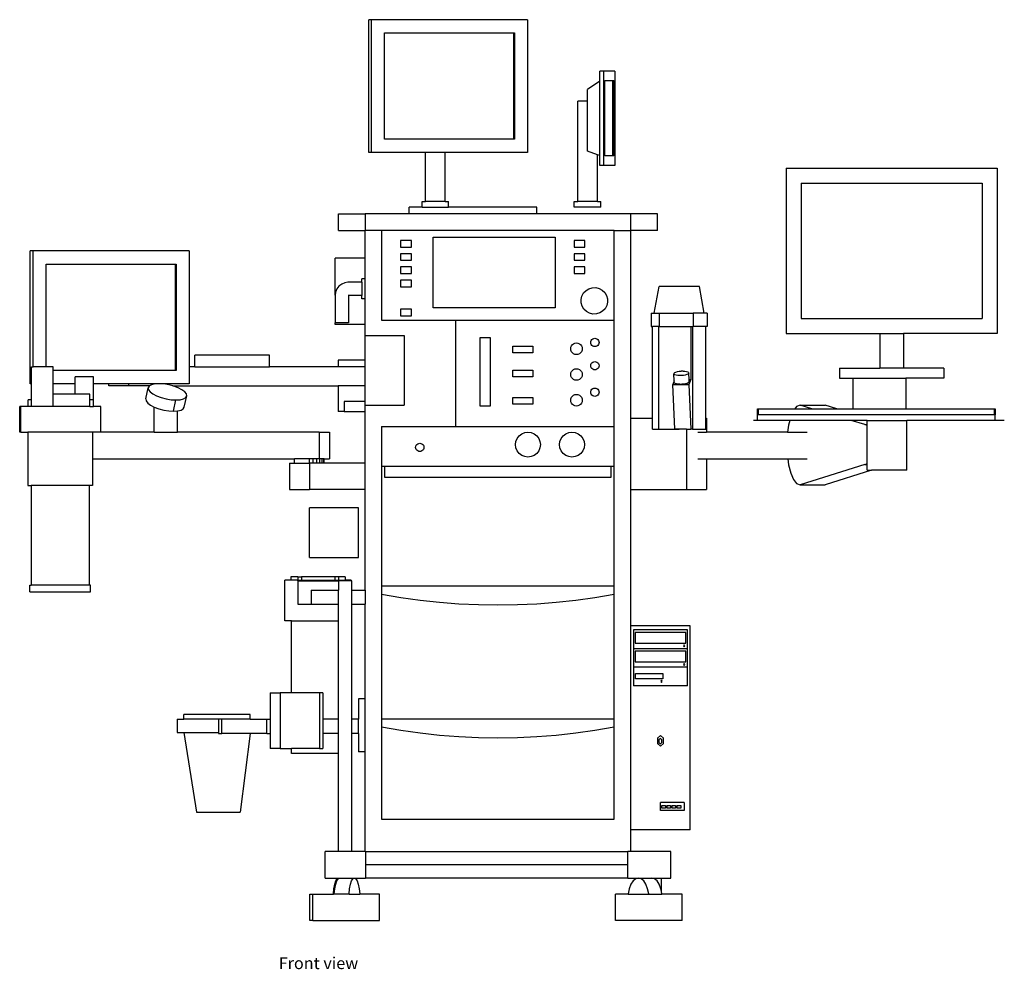
# Model space of a CAD drawing. Units: inches. Extents: x 13 to 212, y 2 to 74.
# Drawn here: x 95 to 169, y 2 to 74 of the extents above; entities that cross this region are included whole.
import ezdxf

# ---------------------------------------------------------------- set-up
doc = ezdxf.new("R2010")
doc.units = ezdxf.units.IN
doc.header["$MEASUREMENT"] = 0
doc.layers.add('Edges', color=7, linetype='Continuous')
doc.styles.get("Standard").update_dxf_attribs({"font": 'verdana.ttf'})

# ---------------------------------------------------------------- blocks, each defined once
blk = doc.blocks.new('anesthesia machine fr')
at = {"layer": 'Edges'}
for p, q in [((-10.568, 34.312), (-10.777, 34.312)), ((-10.777, 24.312), (-10.777, 34.312)), ((-10.568, 24.312), (-10.568, 34.312)), ((1.167, 34.312), (-10.568, 34.312)), ((1.167, 34.312), (1.167, 24.312)), ((-9.59, 25.312), (-9.59, 33.312)), ((-9.59, 33.312), (0.124, 33.312)), ((0.124, 33.312), (0.124, 25.312)), ((0.124, 33.312), (0.189, 33.312)), ((0.189, 33.312), (0.189, 25.312)), ((6.922, 30.441), (6.611, 30.441)), ((6.611, 29.685), (6.611, 30.441)), ((6.922, 23.341), (6.922, 30.441)), ((7.73, 30.441), (6.922, 30.441)), ((7.73, 30.441), (7.73, 23.341)), ((6.611, 29.685), (5.687, 29.053)), ((6.611, 24.075), (6.611, 29.685)), ((6.99, 24.051), (6.99, 29.731)), ((6.99, 29.731), (7.566, 29.731)), ((7.566, 29.731), (7.566, 24.051)), ((7.566, 29.731), (7.663, 29.731)), ((7.663, 29.731), (7.663, 24.051)), ((5.687, 28.187), (5.687, 29.053)), ((4.942, 20.625), (4.942, 28.187)), ((5.687, 28.187), (4.942, 28.187)), ((5.687, 24.406), (5.687, 28.187)), ((0.124, 25.312), (-9.59, 25.312)), ((0.189, 25.312), (0.124, 25.312)), ((-10.568, 24.312), (-10.777, 24.312)), ((-6.517, 24.312), (-10.568, 24.312)), ((-6.517, 20.625), (-6.517, 24.312)), ((-5.021, 24.312), (-6.517, 24.312)), ((-5.021, 20.625), (-5.021, 24.312)), ((1.167, 24.312), (-5.021, 24.312)), ((6.437, 24.138), (5.687, 24.406)), ((6.437, 20.625), (6.437, 24.138)), ((6.611, 24.075), (6.437, 24.138)), ((6.611, 23.341), (6.611, 24.075)), ((7.566, 24.051), (6.99, 24.051)), ((7.663, 24.051), (7.566, 24.051)), ((6.922, 23.341), (6.611, 23.341)), ((7.73, 23.341), (6.922, 23.341)), ((20.628, 23.136), (20.628, 10.686)), ((20.628, 23.136), (36.5, 23.136)), ((36.5, 23.136), (36.5, 10.686)), ((21.753, 22.011), (21.753, 11.811)), ((21.753, 22.011), (35.375, 22.011)), ((35.375, 22.011), (35.375, 11.811)), ((-7.745, 19.687), (-7.745, 20.187)), ((-6.769, 20.187), (-7.745, 20.187)), ((-6.769, 20.187), (-6.769, 20.625)), ((-6.769, 20.625), (-6.517, 20.625)), ((-6.769, 20.187), (-4.769, 20.187)), ((-5.021, 20.625), (-6.517, 20.625)), ((-5.021, 20.625), (-4.769, 20.625)), ((-4.769, 20.187), (-4.769, 20.625)), ((1.88, 20.187), (-4.769, 20.187)), ((1.88, 19.687), (1.88, 20.187)), ((4.69, 20.187), (4.69, 20.625)), ((4.69, 20.625), (4.942, 20.625)), ((6.69, 20.187), (4.69, 20.187)), ((6.437, 20.625), (4.942, 20.625)), ((6.437, 20.625), (6.69, 20.625)), ((6.69, 20.187), (6.69, 20.625)), ((-13.06, 18.437), (-13.06, 19.687)), ((-13.06, 19.687), (-11.06, 19.687)), ((-7.745, 19.687), (-11.06, 19.687)), ((-11.06, 19.687), (-11.06, 18.437)), ((1.88, 19.687), (-7.745, 19.687)), ((8.94, 19.687), (1.88, 19.687)), ((8.94, 18.437), (8.94, 19.687)), ((10.94, 19.687), (8.94, 19.687)), ((10.94, 18.437), (10.94, 19.687)), ((-13.06, 18.437), (-11.06, 18.437)), ((-9.81, 18.437), (-11.06, 18.437)), ((-11.06, 16.354), (-11.06, 18.437)), ((-9.81, 18.437), (-9.81, 11.687)), ((7.69, 18.437), (-9.81, 18.437)), ((-5.933, 12.619), (-5.933, 17.931)), ((-5.933, 17.931), (3.254, 17.931)), ((3.254, 17.931), (3.254, 12.619)), ((7.69, 11.687), (7.69, 18.437)), ((7.69, 18.437), (8.94, 18.437)), ((8.94, 4.309), (8.94, 18.437)), ((10.94, 18.437), (8.94, 18.437)), ((-8.38, 17.696), (-8.38, 17.196)), ((-7.571, 17.696), (-8.38, 17.696)), ((-8.38, 17.196), (-7.571, 17.196)), ((-7.571, 17.196), (-7.571, 17.696)), ((5.492, 17.696), (4.682, 17.696)), ((4.682, 17.696), (4.682, 17.196)), ((4.682, 17.196), (5.492, 17.196)), ((5.492, 17.196), (5.492, 17.696)), ((-36.035, 16.903), (-36.244, 16.903)), ((-36.244, 6.903), (-36.244, 16.903)), ((-36.035, 8.184), (-36.035, 16.903)), ((-24.3, 16.903), (-36.035, 16.903)), ((-24.3, 16.903), (-24.3, 8.184)), ((-11.06, 16.354), (-13.31, 16.354)), ((-13.31, 13.574), (-13.31, 16.354)), ((-11.06, 14.793), (-11.06, 16.354)), ((-7.571, 16.696), (-8.38, 16.696)), ((-8.38, 16.696), (-8.38, 16.196)), ((-7.571, 16.196), (-7.571, 16.696)), ((4.682, 16.696), (4.682, 16.196)), ((5.492, 16.696), (4.682, 16.696)), ((5.492, 16.196), (5.492, 16.696)), ((-35.057, 8.184), (-35.057, 15.903)), ((-35.057, 15.903), (-25.343, 15.903)), ((-25.343, 15.903), (-25.343, 7.903)), ((-25.343, 15.903), (-25.278, 15.903)), ((-25.278, 15.903), (-25.278, 7.903)), ((-8.38, 16.196), (-7.571, 16.196)), ((-7.571, 15.696), (-8.38, 15.696)), ((-8.38, 15.696), (-8.38, 15.196)), ((-7.571, 15.196), (-7.571, 15.696)), ((4.682, 16.196), (5.492, 16.196)), ((5.492, 15.696), (4.682, 15.696)), ((4.682, 15.696), (4.682, 15.196)), ((5.492, 15.196), (5.492, 15.696)), ((-8.38, 15.196), (-7.571, 15.196)), ((4.682, 15.196), (5.492, 15.196)), ((-13.02, 14.251), (-13.179, 14.043)), ((-12.812, 14.411), (-13.02, 14.251)), ((-12.57, 14.511), (-12.812, 14.411)), ((-12.342, 14.541), (-12.57, 14.511)), ((-11.31, 14.541), (-12.342, 14.541)), ((-11.06, 14.793), (-11.31, 14.793)), ((-11.31, 14.541), (-11.31, 14.793)), ((-11.31, 14.541), (-11.31, 13.541)), ((-11.06, 13.289), (-11.06, 14.793)), ((-8.38, 14.696), (-8.38, 14.196)), ((-7.571, 14.696), (-8.38, 14.696)), ((-8.38, 14.196), (-7.571, 14.196)), ((-7.571, 14.196), (-7.571, 14.696)), ((5.794, 14.061), (6.044, 14.134)), ((6.044, 14.134), (6.305, 14.14)), ((6.305, 14.14), (6.559, 14.078)), ((6.559, 14.078), (6.788, 13.952)), ((10.699, 12.223), (11.074, 14.223)), ((14.112, 14.223), (11.074, 14.223)), ((14.449, 12.223), (14.112, 14.223)), ((-13.28, 13.801), (-13.31, 13.574)), ((-13.31, 13.574), (-13.31, 11.479)), ((-13.179, 14.043), (-13.28, 13.801)), ((-12.321, 13.548), (-12.322, 13.545)), ((-12.31, 13.541), (-12.322, 13.545)), ((-12.321, 13.548), (-12.319, 13.55)), ((-12.319, 13.55), (-12.316, 13.552)), ((-12.316, 13.552), (-12.313, 13.554)), ((-12.313, 13.554), (-12.31, 13.541)), ((-12.306, 13.538), (-12.31, 13.509)), ((-12.31, 13.509), (-12.31, 11.479)), ((-12.277, 13.541), (-12.306, 13.538)), ((-11.31, 13.541), (-12.277, 13.541)), ((-11.31, 13.289), (-11.31, 13.541)), ((5.202, 13.255), (5.264, 13.508)), ((5.264, 13.508), (5.39, 13.737)), ((5.39, 13.737), (5.57, 13.926)), ((5.57, 13.926), (5.794, 14.061)), ((6.788, 13.952), (6.976, 13.771)), ((6.976, 13.771), (7.111, 13.548)), ((7.111, 13.548), (7.184, 13.297)), ((-11.06, 13.289), (-11.31, 13.289)), ((-11.06, 11.354), (-11.06, 13.289)), ((3.254, 12.619), (-5.933, 12.619)), ((5.208, 12.994), (5.202, 13.255)), ((5.281, 12.743), (5.208, 12.994)), ((5.416, 12.52), (5.281, 12.743)), ((7.128, 12.783), (7.002, 12.554)), ((7.19, 13.036), (7.128, 12.783)), ((7.184, 13.297), (7.19, 13.036)), ((-7.571, 12.508), (-8.38, 12.508)), ((-8.38, 12.508), (-8.38, 12.008)), ((-8.38, 12.008), (-7.571, 12.008)), ((-7.571, 12.008), (-7.571, 12.508)), ((5.604, 12.339), (5.416, 12.52)), ((5.833, 12.214), (5.604, 12.339)), ((6.087, 12.152), (5.833, 12.214)), ((6.348, 12.157), (6.087, 12.152)), ((6.599, 12.23), (6.348, 12.157)), ((6.822, 12.366), (6.599, 12.23)), ((7.002, 12.554), (6.822, 12.366)), ((10.473, 12.223), (10.473, 11.223)), ((10.473, 12.223), (10.699, 12.223)), ((10.699, 12.223), (11.085, 12.223)), ((11.085, 12.223), (11.085, 11.223)), ((11.085, 12.223), (13.629, 12.223)), ((13.629, 12.223), (13.629, 11.223)), ((14.449, 12.223), (13.629, 12.223)), ((14.675, 12.223), (14.449, 12.223)), ((14.675, 12.223), (14.675, 11.223)), ((-13.31, 11.354), (-13.31, 11.479)), ((-12.31, 11.479), (-13.31, 11.479)), ((-11.06, 11.354), (-13.31, 11.354)), ((-11.06, 10.545), (-11.06, 11.354)), ((-9.81, 11.687), (-4.26, 11.687)), ((-4.26, 11.687), (7.69, 11.687)), ((-4.26, 11.687), (-4.26, 3.687)), ((7.69, 3.687), (7.69, 11.687)), ((10.473, 11.223), (10.574, 11.223)), ((10.574, 4.309), (10.574, 11.223)), ((11.037, 11.223), (10.574, 11.223)), ((11.037, 3.473), (11.037, 11.223)), ((11.037, 11.223), (11.085, 11.223)), ((11.085, 11.223), (13.452, 11.223)), ((13.452, 11.223), (13.452, 7.223)), ((13.452, 11.223), (13.574, 11.223)), ((13.574, 11.223), (13.574, 3.473)), ((13.574, 11.223), (13.629, 11.223)), ((14.574, 11.223), (13.629, 11.223)), ((14.574, 4.309), (14.574, 11.223)), ((14.675, 11.223), (14.574, 11.223)), ((21.753, 11.811), (35.375, 11.811)), ((-11.06, 10.545), (-8.122, 10.545)), ((-11.06, 8.684), (-11.06, 10.545)), ((-8.122, 10.545), (-8.122, 5.286)), ((20.628, 10.686), (27.68, 10.686)), ((27.68, 10.686), (27.68, 8.078)), ((27.68, 10.686), (29.448, 10.686)), ((29.448, 10.686), (29.448, 8.078)), ((36.5, 10.686), (29.448, 10.686)), ((-2.419, 10.359), (-2.419, 5.234)), ((-1.606, 10.359), (-2.419, 10.359)), ((-1.606, 5.234), (-1.606, 10.359)), ((0.066, 9.736), (1.566, 9.736)), ((0.066, 9.236), (0.066, 9.736)), ((1.566, 9.736), (1.566, 9.236)), ((4.415, 9.537), (4.43, 9.65)), ((4.43, 9.65), (4.473, 9.756)), ((4.473, 9.756), (4.543, 9.847)), ((4.543, 9.847), (4.633, 9.916)), ((4.633, 9.916), (4.739, 9.96)), ((4.739, 9.96), (4.852, 9.975)), ((4.852, 9.975), (4.965, 9.96)), ((4.965, 9.96), (5.071, 9.916)), ((5.071, 9.916), (5.162, 9.847)), ((5.162, 9.847), (5.231, 9.756)), ((5.231, 9.756), (5.275, 9.65)), ((5.275, 9.65), (5.29, 9.537)), ((5.925, 10.014), (5.936, 10.094)), ((5.936, 9.933), (5.925, 10.014)), ((5.936, 10.094), (5.967, 10.17)), ((5.967, 9.857), (5.936, 9.933)), ((5.967, 10.17), (6.017, 10.235)), ((6.017, 9.793), (5.967, 9.857)), ((6.017, 10.235), (6.081, 10.284)), ((6.081, 9.743), (6.017, 9.793)), ((6.081, 10.284), (6.157, 10.315)), ((6.157, 9.712), (6.081, 9.743)), ((6.157, 10.315), (6.238, 10.326)), ((6.238, 9.701), (6.157, 9.712)), ((6.238, 10.326), (6.318, 10.315)), ((6.318, 9.712), (6.238, 9.701)), ((6.318, 10.315), (6.394, 10.284)), ((6.394, 9.743), (6.318, 9.712)), ((6.394, 10.284), (6.459, 10.235)), ((6.459, 9.793), (6.394, 9.743)), ((6.459, 10.235), (6.508, 10.17)), ((6.508, 9.857), (6.459, 9.793)), ((6.508, 10.17), (6.539, 10.094)), ((6.539, 9.933), (6.508, 9.857)), ((6.539, 10.094), (6.55, 10.014)), ((6.55, 10.014), (6.539, 9.933)), ((-23.862, 8.184), (-23.862, 9.059)), ((-18.237, 9.059), (-23.862, 9.059)), ((-18.237, 8.184), (-18.237, 9.059)), ((1.566, 9.236), (0.066, 9.236)), ((4.43, 9.424), (4.415, 9.537)), ((4.473, 9.318), (4.43, 9.424)), ((4.543, 9.228), (4.473, 9.318)), ((4.633, 9.158), (4.543, 9.228)), ((4.739, 9.115), (4.633, 9.158)), ((4.852, 9.1), (4.739, 9.115)), ((4.965, 9.115), (4.852, 9.1)), ((5.071, 9.158), (4.965, 9.115)), ((5.162, 9.228), (5.071, 9.158)), ((5.231, 9.318), (5.162, 9.228)), ((5.275, 9.424), (5.231, 9.318)), ((5.29, 9.537), (5.275, 9.424)), ((-36.147, 6.903), (-36.147, 8.184)), ((-36.147, 8.184), (-36.035, 8.184)), ((-35.057, 8.184), (-36.035, 8.184)), ((-34.522, 8.184), (-35.057, 8.184)), ((-34.522, 7.903), (-34.522, 8.184)), ((-24.3, 8.184), (-24.3, 6.903)), ((-23.862, 8.184), (-24.3, 8.184)), ((-23.862, 8.184), (-18.237, 8.184)), ((-13.088, 8.184), (-18.237, 8.184)), ((-13.088, 8.684), (-13.088, 8.184)), ((-11.06, 8.684), (-13.088, 8.684)), ((-11.073, 8.184), (-13.088, 8.184)), ((-11.06, 8.184), (-11.073, 8.184)), ((-11.073, 8.184), (-11.073, 6.746)), ((-11.06, 8.184), (-11.06, 8.684)), ((-11.06, 6.746), (-11.06, 8.184)), ((5.925, 8.264), (5.936, 8.344)), ((5.936, 8.183), (5.925, 8.264)), ((5.936, 8.344), (5.967, 8.42)), ((5.967, 8.107), (5.936, 8.183)), ((5.967, 8.42), (6.017, 8.485)), ((6.017, 8.485), (6.081, 8.534)), ((6.081, 8.534), (6.157, 8.565)), ((6.157, 8.565), (6.238, 8.576)), ((6.238, 8.576), (6.318, 8.565)), ((6.318, 8.565), (6.394, 8.534)), ((6.394, 8.534), (6.459, 8.485)), ((6.459, 8.485), (6.508, 8.42)), ((6.508, 8.42), (6.539, 8.344)), ((6.539, 8.183), (6.508, 8.107)), ((6.539, 8.344), (6.55, 8.264)), ((6.55, 8.264), (6.539, 8.183)), ((-25.343, 7.903), (-34.522, 7.903)), ((-34.522, 6.903), (-34.522, 7.903)), ((-32.873, 6.903), (-32.873, 7.434)), ((-31.498, 7.434), (-32.873, 7.434)), ((-31.498, 6.903), (-31.498, 7.434)), ((-25.278, 7.903), (-25.343, 7.903)), ((0.066, 7.424), (0.066, 7.924)), ((0.066, 7.924), (1.566, 7.924)), ((1.566, 7.424), (0.066, 7.424)), ((1.566, 7.924), (1.566, 7.424)), ((4.415, 7.6), (4.43, 7.713)), ((4.43, 7.486), (4.415, 7.6)), ((4.43, 7.713), (4.473, 7.818)), ((4.473, 7.381), (4.43, 7.486)), ((4.473, 7.818), (4.543, 7.909)), ((4.543, 7.909), (4.633, 7.979)), ((4.633, 7.979), (4.739, 8.022)), ((4.739, 8.022), (4.852, 8.037)), ((4.852, 8.037), (4.965, 8.022)), ((4.965, 8.022), (5.071, 7.979)), ((5.071, 7.979), (5.162, 7.909)), ((5.162, 7.909), (5.231, 7.818)), ((5.231, 7.818), (5.275, 7.713)), ((5.275, 7.486), (5.231, 7.381)), ((5.275, 7.713), (5.29, 7.6)), ((5.29, 7.6), (5.275, 7.486)), ((6.017, 8.043), (5.967, 8.107)), ((6.081, 7.993), (6.017, 8.043)), ((6.157, 7.962), (6.081, 7.993)), ((6.238, 7.951), (6.157, 7.962)), ((6.318, 7.962), (6.238, 7.951)), ((6.394, 7.993), (6.318, 7.962)), ((6.459, 8.043), (6.394, 7.993)), ((6.508, 8.107), (6.459, 8.043)), ((12.18, 7.661), (12.195, 7.705)), ((12.203, 7.619), (12.18, 7.661)), ((12.202, 7.121), (12.18, 7.661)), ((12.195, 7.705), (12.248, 7.748)), ((12.263, 7.581), (12.203, 7.619)), ((12.248, 7.748), (12.334, 7.787)), ((12.355, 7.55), (12.263, 7.581)), ((12.334, 7.787), (12.448, 7.819)), ((12.474, 7.529), (12.355, 7.55)), ((12.448, 7.819), (12.582, 7.842)), ((12.611, 7.518), (12.474, 7.529)), ((12.582, 7.842), (12.727, 7.854)), ((12.757, 7.519), (12.611, 7.518)), ((12.873, 7.855), (12.727, 7.854)), ((12.902, 7.532), (12.757, 7.519)), ((12.873, 7.855), (13.01, 7.845)), ((13.036, 7.555), (12.902, 7.532)), ((13.01, 7.845), (13.128, 7.823)), ((13.15, 7.587), (13.036, 7.555)), ((13.128, 7.823), (13.221, 7.793)), ((13.236, 7.625), (13.15, 7.587)), ((13.221, 7.793), (13.281, 7.755)), ((13.289, 7.668), (13.236, 7.625)), ((13.281, 7.755), (13.304, 7.712)), ((13.304, 7.712), (13.289, 7.668)), ((13.324, 7.223), (13.304, 7.712)), ((24.637, 8.078), (24.637, 7.328)), ((24.637, 8.078), (27.68, 8.078)), ((29.448, 8.078), (27.68, 8.078)), ((32.49, 8.078), (29.448, 8.078)), ((32.49, 8.078), (32.49, 7.328)), ((-36.147, 6.903), (-36.244, 6.903)), ((-36.147, 5.684), (-36.147, 6.903)), ((-32.873, 6.903), (-34.522, 6.903)), ((-34.522, 6.121), (-34.522, 6.903)), ((-32.873, 6.121), (-32.873, 6.903)), ((-31.498, 5.684), (-31.498, 6.903)), ((-30.326, 6.903), (-31.498, 6.903)), ((-30.326, 6.746), (-30.326, 6.903)), ((-28.826, 6.903), (-30.326, 6.903)), ((-28.826, 6.746), (-30.326, 6.746)), ((-28.826, 6.746), (-28.826, 6.903)), ((-26.611, 6.903), (-28.826, 6.903)), ((-27.265, 6.746), (-28.826, 6.746)), ((-27.3, 6.727), (-27.375, 6.6)), ((-27.265, 6.746), (-27.3, 6.727)), ((-27.131, 6.824), (-27.265, 6.746)), ((-26.88, 6.885), (-27.131, 6.824)), ((-26.611, 6.903), (-26.88, 6.885)), ((-26.564, 6.906), (-26.611, 6.903)), ((-26.51, 6.903), (-26.564, 6.906)), ((-24.3, 6.903), (-26.51, 6.903)), ((-26.205, 6.885), (-26.51, 6.903)), ((-25.826, 6.824), (-26.205, 6.885)), ((-25.53, 6.746), (-25.826, 6.824)), ((-25.53, 6.746), (-13.088, 6.746)), ((-25.455, 6.727), (-25.53, 6.746)), ((-25.116, 6.6), (-25.455, 6.727)), ((-13.088, 6.746), (-13.088, 4.809)), ((-11.073, 6.746), (-13.088, 6.746)), ((-11.06, 6.746), (-11.073, 6.746)), ((-11.06, 5.559), (-11.06, 6.746)), ((4.543, 7.29), (4.473, 7.381)), ((4.633, 7.221), (4.543, 7.29)), ((4.739, 7.177), (4.633, 7.221)), ((4.852, 7.162), (4.739, 7.177)), ((4.965, 7.177), (4.852, 7.162)), ((5.071, 7.221), (4.965, 7.177)), ((5.162, 7.29), (5.071, 7.221)), ((5.231, 7.381), (5.162, 7.29)), ((12.202, 7.121), (12.09, 6.848)), ((12.245, 3.473), (12.09, 6.848)), ((12.09, 6.848), (13.297, 6.848)), ((12.207, 7.006), (12.202, 7.121)), ((12.23, 6.963), (12.207, 7.006)), ((12.29, 6.925), (12.23, 6.963)), ((12.382, 6.895), (12.29, 6.925)), ((12.501, 6.873), (12.382, 6.895)), ((12.638, 6.863), (12.501, 6.873)), ((12.638, 6.863), (12.784, 6.864)), ((12.929, 6.876), (12.784, 6.864)), ((13.063, 6.899), (12.929, 6.876)), ((13.177, 6.931), (13.063, 6.899)), ((13.263, 6.97), (13.177, 6.931)), ((13.316, 7.013), (13.263, 6.97)), ((13.452, 7.223), (13.297, 6.848)), ((13.297, 6.848), (13.452, 3.473)), ((13.331, 7.057), (13.316, 7.013)), ((13.324, 7.223), (13.452, 7.223)), ((13.331, 7.057), (13.324, 7.223)), ((24.637, 7.328), (25.637, 7.328)), ((25.637, 7.328), (25.637, 5.022)), ((25.637, 7.328), (29.637, 7.328)), ((29.637, 7.328), (29.637, 5.022)), ((32.49, 7.328), (29.637, 7.328)), ((-34.522, 5.184), (-34.522, 6.121)), ((-32.873, 6.121), (-34.522, 6.121)), ((-31.772, 6.121), (-32.873, 6.121)), ((-31.772, 5.684), (-31.772, 6.121)), ((-27.556, 5.758), (-27.375, 6.6)), ((-27.375, 6.6), (-27.352, 6.452)), ((-27.352, 6.452), (-27.231, 6.294)), ((-27.231, 6.294), (-27.022, 6.136)), ((-27.022, 6.136), (-26.738, 5.989)), ((-26.738, 5.989), (-26.399, 5.862)), ((-24.832, 6.452), (-25.116, 6.6)), ((-24.623, 6.294), (-24.832, 6.452)), ((-24.659, 5.146), (-24.479, 5.989)), ((-24.502, 6.136), (-24.623, 6.294)), ((-24.554, 5.862), (-24.479, 5.989)), ((-24.479, 5.989), (-24.502, 6.136)), ((4.473, 5.881), (4.543, 5.972)), ((4.543, 5.972), (4.633, 6.041)), ((4.633, 6.041), (4.739, 6.085)), ((4.739, 6.085), (4.852, 6.1)), ((4.852, 6.1), (4.965, 6.085)), ((4.965, 6.085), (5.071, 6.041)), ((5.071, 6.041), (5.162, 5.972)), ((5.162, 5.972), (5.231, 5.881)), ((5.925, 6.264), (5.936, 6.344)), ((5.936, 6.183), (5.925, 6.264)), ((5.936, 6.344), (5.967, 6.42)), ((5.967, 6.107), (5.936, 6.183)), ((5.967, 6.42), (6.017, 6.485)), ((6.017, 6.043), (5.967, 6.107)), ((6.017, 6.485), (6.081, 6.534)), ((6.081, 5.993), (6.017, 6.043)), ((6.081, 6.534), (6.157, 6.565)), ((6.157, 5.962), (6.081, 5.993)), ((6.157, 6.565), (6.238, 6.576)), ((6.238, 5.951), (6.157, 5.962)), ((6.238, 6.576), (6.318, 6.565)), ((6.318, 5.962), (6.238, 5.951)), ((6.318, 6.565), (6.394, 6.534)), ((6.394, 5.993), (6.318, 5.962)), ((6.394, 6.534), (6.459, 6.485)), ((6.459, 6.043), (6.394, 5.993)), ((6.459, 6.485), (6.508, 6.42)), ((6.508, 6.107), (6.459, 6.043)), ((6.508, 6.42), (6.539, 6.344)), ((6.539, 6.183), (6.508, 6.107)), ((6.539, 6.344), (6.55, 6.264)), ((6.55, 6.264), (6.539, 6.183)), ((-36.416, 5.184), (-36.416, 5.684)), ((-36.147, 5.684), (-36.416, 5.684)), ((-36.147, 5.184), (-36.147, 5.684)), ((-31.772, 5.184), (-31.772, 5.684)), ((-31.498, 5.684), (-31.772, 5.684)), ((-31.491, 5.684), (-31.498, 5.684)), ((-31.491, 5.184), (-31.491, 5.684)), ((-27.556, 5.758), (-27.532, 5.61)), ((-27.532, 5.61), (-27.412, 5.452)), ((-27.412, 5.452), (-27.203, 5.294)), ((-27.203, 5.294), (-26.921, 5.147)), ((-26.399, 5.862), (-26.028, 5.765)), ((-26.028, 5.765), (-25.649, 5.704)), ((-25.649, 5.704), (-25.29, 5.683)), ((-25.471, 4.84), (-25.29, 5.683)), ((-25.29, 5.683), (-24.974, 5.704)), ((-24.974, 5.704), (-24.723, 5.765)), ((-24.723, 5.765), (-24.554, 5.862)), ((-12.622, 5.559), (-12.622, 4.809)), ((-11.06, 5.559), (-12.622, 5.559)), ((-11.06, 5.286), (-11.06, 5.559)), ((-11.06, 5.286), (-8.122, 5.286)), ((-11.06, 4.809), (-11.06, 5.286)), ((-2.419, 5.234), (-1.606, 5.234)), ((0.066, 5.361), (0.066, 5.861)), ((0.066, 5.861), (1.566, 5.861)), ((1.566, 5.361), (0.066, 5.361)), ((1.566, 5.861), (1.566, 5.361)), ((4.415, 5.662), (4.43, 5.775)), ((4.43, 5.549), (4.415, 5.662)), ((4.43, 5.775), (4.473, 5.881)), ((4.473, 5.443), (4.43, 5.549)), ((4.543, 5.353), (4.473, 5.443)), ((4.633, 5.283), (4.543, 5.353)), ((4.739, 5.24), (4.633, 5.283)), ((4.852, 5.225), (4.739, 5.24)), ((4.965, 5.24), (4.852, 5.225)), ((5.071, 5.283), (4.965, 5.24)), ((5.162, 5.353), (5.071, 5.283)), ((5.231, 5.443), (5.162, 5.353)), ((5.231, 5.881), (5.275, 5.775)), ((5.275, 5.549), (5.231, 5.443)), ((5.275, 5.775), (5.29, 5.662)), ((5.29, 5.662), (5.275, 5.549)), ((21.674, 5.287), (21.416, 5.184)), ((21.674, 5.287), (23.561, 5.287)), ((22.566, 5.022), (21.674, 5.287)), ((24.453, 5.022), (23.561, 5.287)), ((-37.044, 3.246), (-37.044, 5.184)), ((-36.946, 5.184), (-37.044, 5.184)), ((-36.946, 3.246), (-36.946, 5.184)), ((-36.416, 5.184), (-36.946, 5.184)), ((-36.147, 5.184), (-36.416, 5.184)), ((-34.522, 5.184), (-36.147, 5.184)), ((-31.772, 5.184), (-34.522, 5.184)), ((-31.772, 5.184), (-31.491, 5.184)), ((-30.946, 5.184), (-31.491, 5.184)), ((-30.946, 3.246), (-30.946, 5.184)), ((-26.921, 3.246), (-26.921, 5.147)), ((-26.921, 5.147), (-26.919, 5.146)), ((-26.919, 5.146), (-26.579, 5.02)), ((-26.579, 5.02), (-26.208, 4.922)), ((-26.208, 4.922), (-25.83, 4.861)), ((-25.83, 4.861), (-25.471, 4.84)), ((-25.471, 4.84), (-25.172, 4.86)), ((-25.172, 4.86), (-25.155, 4.861)), ((-25.172, 3.246), (-25.172, 4.86)), ((-25.155, 4.861), (-24.904, 4.922)), ((-24.904, 4.922), (-24.735, 5.02)), ((-24.735, 5.02), (-24.659, 5.146)), ((-12.622, 4.809), (-13.088, 4.809)), ((-12.622, 4.809), (-11.06, 4.809)), ((-11.06, 0.934), (-11.06, 4.809)), ((18.481, 4.564), (18.481, 5.022)), ((18.481, 5.022), (21.286, 5.022)), ((36.356, 4.564), (18.481, 4.564)), ((18.481, 4.141), (18.481, 4.564)), ((18.537, 4.571), (18.537, 5.007)), ((18.537, 5.007), (36.287, 5.007)), ((36.287, 4.571), (18.537, 4.571)), ((21.416, 5.184), (21.286, 5.022)), ((21.286, 5.022), (22.566, 5.022)), ((22.566, 5.022), (24.453, 5.022)), ((24.453, 5.022), (25.637, 5.022)), ((25.637, 5.022), (29.637, 5.022)), ((29.637, 5.022), (36.356, 5.022)), ((36.287, 5.007), (36.287, 4.571)), ((36.356, 5.022), (36.356, 4.564)), ((36.356, 4.141), (36.356, 4.564)), ((8.94, 4.309), (10.574, 4.309)), ((8.94, -1.066), (8.94, 4.309)), ((10.574, 3.473), (10.574, 4.309)), ((14.574, 3.473), (14.574, 4.309)), ((14.574, 4.309), (14.628, 4.309)), ((14.628, 4.309), (14.628, 3.246)), ((18.481, 4.141), (18.169, 4.141)), ((20.901, 4.141), (18.481, 4.141)), ((20.811, 3.787), (20.737, 3.246)), ((20.901, 4.141), (20.811, 3.787)), ((25.531, 4.141), (20.901, 4.141)), ((26.558, 3.835), (25.531, 4.141)), ((26.714, 4.141), (25.531, 4.141)), ((26.558, 3.835), (26.714, 3.835)), ((26.687, 3.784), (26.558, 3.835)), ((26.714, 3.75), (26.687, 3.784)), ((26.714, 3.835), (26.714, 4.141)), ((26.714, 4.141), (29.714, 4.141)), ((26.714, 3.75), (26.714, 3.835)), ((26.714, 0.921), (26.714, 3.75)), ((29.714, 0.391), (29.714, 4.141)), ((36.356, 4.141), (29.714, 4.141)), ((37.044, 4.141), (36.356, 4.141)), ((-36.946, 3.246), (-37.044, 3.246)), ((-36.946, 3.246), (-36.434, 3.246)), ((-36.434, 3.246), (-36.434, -0.754)), ((-31.555, 3.246), (-36.434, 3.246)), ((-31.555, 3.246), (-31.555, 1.246)), ((-30.946, 3.246), (-31.555, 3.246)), ((-26.921, 3.246), (-30.946, 3.246)), ((-26.921, 3.246), (-25.172, 3.246)), ((-14.521, 3.246), (-25.172, 3.246)), ((-14.521, 3.246), (-14.521, 1.246)), ((-14.521, 3.246), (-13.73, 3.246)), ((-13.73, 3.246), (-13.73, 1.246)), ((-9.81, 3.687), (-9.81, 0.687)), ((-9.81, 3.687), (-4.26, 3.687)), ((-4.26, 3.687), (7.69, 3.687)), ((0.389, 2.792), (0.538, 2.986)), ((0.538, 2.986), (0.732, 3.135)), ((0.732, 3.135), (0.959, 3.229)), ((0.959, 3.229), (1.201, 3.261)), ((1.201, 3.261), (1.444, 3.229)), ((1.444, 3.229), (1.67, 3.135)), ((1.67, 3.135), (1.864, 2.986)), ((1.864, 2.986), (2.013, 2.792)), ((3.702, 2.792), (3.851, 2.986)), ((3.851, 2.986), (4.045, 3.135)), ((4.045, 3.135), (4.271, 3.229)), ((4.271, 3.229), (4.514, 3.261)), ((4.514, 3.261), (4.756, 3.229)), ((4.756, 3.229), (4.982, 3.135)), ((4.982, 3.135), (5.177, 2.986)), ((5.177, 2.986), (5.326, 2.792)), ((7.69, 0.687), (7.69, 3.687)), ((10.574, 3.473), (11.037, 3.473)), ((10.642, 3.473), (12.574, 3.473)), ((11.037, 3.473), (12.245, 3.473)), ((13.128, 3.473), (12.245, 3.473)), ((13.128, 3.473), (13.128, -1.066)), ((13.128, 3.473), (13.452, 3.473)), ((13.574, 3.473), (13.452, 3.473)), ((13.574, 3.473), (14.574, 3.473)), ((13.978, 3.246), (14.628, 3.246)), ((20.737, 3.246), (14.628, 3.246)), ((20.737, 3.246), (22.201, 3.246)), ((-7.243, 2.193), (-7.212, 2.268)), ((-7.212, 2.268), (-7.162, 2.333)), ((-7.162, 2.333), (-7.097, 2.383)), ((-7.097, 2.383), (-7.022, 2.414)), ((-7.022, 2.414), (-6.941, 2.425)), ((-6.941, 2.425), (-6.86, 2.414)), ((-6.86, 2.414), (-6.785, 2.383)), ((-6.785, 2.383), (-6.72, 2.333)), ((-6.72, 2.333), (-6.671, 2.268)), ((-6.671, 2.268), (-6.639, 2.193)), ((0.264, 2.323), (0.296, 2.566)), ((0.296, 2.081), (0.264, 2.323)), ((0.296, 2.566), (0.389, 2.792)), ((2.013, 2.792), (2.107, 2.566)), ((2.107, 2.566), (2.139, 2.323)), ((2.139, 2.323), (2.107, 2.081)), ((3.576, 2.323), (3.608, 2.566)), ((3.608, 2.081), (3.576, 2.323)), ((3.608, 2.566), (3.702, 2.792)), ((5.326, 2.792), (5.419, 2.566)), ((5.419, 2.566), (5.451, 2.323)), ((5.451, 2.323), (5.419, 2.081)), ((-7.254, 2.112), (-7.243, 2.193)), ((-7.243, 2.031), (-7.254, 2.112)), ((-7.212, 1.956), (-7.243, 2.031)), ((-7.162, 1.891), (-7.212, 1.956)), ((-7.097, 1.841), (-7.162, 1.891)), ((-7.022, 1.81), (-7.097, 1.841)), ((-6.941, 1.8), (-7.022, 1.81)), ((-6.86, 1.81), (-6.941, 1.8)), ((-6.785, 1.841), (-6.86, 1.81)), ((-6.72, 1.891), (-6.785, 1.841)), ((-6.671, 1.956), (-6.72, 1.891)), ((-6.639, 2.031), (-6.671, 1.956)), ((-6.639, 2.193), (-6.629, 2.112)), ((-6.629, 2.112), (-6.639, 2.031)), ((0.389, 1.854), (0.296, 2.081)), ((0.538, 1.66), (0.389, 1.854)), ((0.732, 1.511), (0.538, 1.66)), ((0.959, 1.418), (0.732, 1.511)), ((1.67, 1.511), (1.444, 1.418)), ((1.864, 1.66), (1.67, 1.511)), ((2.013, 1.854), (1.864, 1.66)), ((2.107, 2.081), (2.013, 1.854)), ((3.702, 1.854), (3.608, 2.081)), ((3.851, 1.66), (3.702, 1.854)), ((4.045, 1.511), (3.851, 1.66)), ((4.271, 1.418), (4.045, 1.511)), ((4.982, 1.511), (4.756, 1.418)), ((5.177, 1.66), (4.982, 1.511)), ((5.326, 1.854), (5.177, 1.66)), ((5.419, 2.081), (5.326, 1.854)), ((-31.555, 1.246), (-16.369, 1.246)), ((-31.555, 1.246), (-31.555, -0.754)), ((-16.747, 0.934), (-16.747, -1.066)), ((-16.747, 0.934), (-16.369, 0.934)), ((-16.369, 0.934), (-16.369, 1.246)), ((-15.247, 1.246), (-16.369, 1.246)), ((-16.369, 0.934), (-15.247, 0.934)), ((-15.247, 0.934), (-15.247, 1.246)), ((-14.957, 1.246), (-15.247, 1.246)), ((-15.247, 0.934), (-15.247, 1.246)), ((-15.247, 0.934), (-15.247, -1.066)), ((-14.957, 0.934), (-15.247, 0.934)), ((-14.957, 0.934), (-14.957, 1.246)), ((-14.686, 1.246), (-14.957, 1.246)), ((-14.686, 0.934), (-14.957, 0.934)), ((-14.686, 0.934), (-14.686, 1.246)), ((-14.521, 1.246), (-14.686, 1.246)), ((-14.454, 0.934), (-14.686, 0.934)), ((-14.454, 1.246), (-14.521, 1.246)), ((-14.454, 0.934), (-14.454, 1.246)), ((-14.276, 1.246), (-14.454, 1.246)), ((-14.276, 0.934), (-14.454, 0.934)), ((-14.276, 0.934), (-14.276, 1.246)), ((-14.164, 1.246), (-14.276, 1.246)), ((-14.164, 0.934), (-14.276, 0.934)), ((-14.164, 0.934), (-14.164, 1.246)), ((-14.125, 1.246), (-14.164, 1.246)), ((-14.125, 0.934), (-14.164, 0.934)), ((-14.125, 0.934), (-14.125, 1.246)), ((-14.125, 1.246), (-13.73, 1.246)), ((-11.06, 0.934), (-14.125, 0.934)), ((-11.06, -1.066), (-11.06, 0.934)), ((1.201, 1.386), (0.959, 1.418)), ((1.444, 1.418), (1.201, 1.386)), ((4.514, 1.386), (4.271, 1.418)), ((4.756, 1.418), (4.514, 1.386)), ((13.978, 1.246), (14.628, 1.246)), ((14.628, 1.246), (14.628, -1.066)), ((14.628, 1.246), (20.748, 1.246)), ((20.748, 1.246), (20.811, 0.787)), ((20.748, 1.246), (22.201, 1.246)), ((20.811, 0.787), (20.969, 0.165)), ((26.558, 0.835), (21.674, -0.713)), ((26.558, 0.835), (26.687, 0.886)), ((26.558, 0.835), (26.714, 0.835)), ((26.687, 0.886), (26.714, 0.921)), ((26.714, 0.835), (26.714, 0.921)), ((26.714, 0.391), (26.714, 0.835)), ((-9.81, 0.687), (-9.56, 0.687)), ((-9.81, 0.687), (-9.81, -8.313)), ((-9.56, -0.146), (-9.56, 0.687)), ((-9.56, 0.687), (7.44, 0.687)), ((7.44, 0.687), (7.69, 0.687)), ((7.44, 0.687), (7.44, -0.146)), ((7.69, -8.313), (7.69, 0.687)), ((20.969, 0.165), (21.176, -0.311)), ((27.042, 0.391), (23.561, -0.713)), ((26.714, 0.391), (27.042, 0.391)), ((29.714, 0.391), (27.042, 0.391)), ((7.44, -0.146), (-9.56, -0.146)), ((21.176, -0.311), (21.416, -0.611)), ((21.416, -0.611), (21.674, -0.713)), ((21.674, -0.713), (23.561, -0.713)), ((-36.434, -0.754), (-36.182, -0.754)), ((-36.182, -0.754), (-36.182, -8.254)), ((-31.807, -0.754), (-36.182, -0.754)), ((-31.807, -0.754), (-31.807, -8.254)), ((-31.555, -0.754), (-31.807, -0.754)), ((-16.747, -1.066), (-15.247, -1.066)), ((-11.06, -1.066), (-15.247, -1.066)), ((-11.06, -8.642), (-11.06, -1.066)), ((8.94, -11.328), (8.94, -1.066)), ((8.94, -1.066), (13.128, -1.066)), ((13.128, -1.066), (14.628, -1.066)), ((-11.56, -2.438), (-15.247, -2.438)), ((-15.247, -6.188), (-15.247, -2.438)), ((-11.56, -6.188), (-11.56, -2.438)), ((-15.247, -6.188), (-11.56, -6.188)), ((-17.105, -10.938), (-17.105, -7.875)), ((-16.653, -7.875), (-17.105, -7.875)), ((-16.653, -7.625), (-16.653, -7.875)), ((-16.122, -7.625), (-16.653, -7.625)), ((-16.122, -7.875), (-16.653, -7.875)), ((-16.122, -7.625), (-16.122, -7.875)), ((-16.122, -7.625), (-15.85, -7.625)), ((-16.122, -7.938), (-16.122, -7.875)), ((-16.122, -7.875), (-15.85, -7.875)), ((-16.122, -7.938), (-13.06, -7.938)), ((-16.122, -7.938), (-16.122, -9.688)), ((-15.85, -7.625), (-15.85, -7.875)), ((-13.332, -7.625), (-15.85, -7.625)), ((-15.85, -7.875), (-13.332, -7.875)), ((-13.332, -7.625), (-13.332, -7.875)), ((-13.06, -7.625), (-13.332, -7.625)), ((-13.332, -7.875), (-13.06, -7.875)), ((-13.06, -7.625), (-13.06, -7.875)), ((-12.547, -7.625), (-13.06, -7.625)), ((-13.06, -7.938), (-13.06, -7.875)), ((-13.06, -7.875), (-12.547, -7.875)), ((-13.06, -7.938), (-13.06, -8.642)), ((-12.096, -7.938), (-13.06, -7.938)), ((-12.547, -7.625), (-12.547, -7.875)), ((-12.096, -7.875), (-12.547, -7.875)), ((-12.096, -7.938), (-12.096, -7.875)), ((-12.06, -7.938), (-12.096, -7.938)), ((-12.06, -8.642), (-12.06, -7.938)), ((-36.283, -8.754), (-36.283, -8.254)), ((-36.283, -8.254), (-36.182, -8.254)), ((-36.283, -8.754), (-31.707, -8.754)), ((-31.807, -8.254), (-36.182, -8.254)), ((-31.707, -8.254), (-31.807, -8.254)), ((-31.707, -8.754), (-31.707, -8.254)), ((-15.122, -8.642), (-15.122, -9.688)), ((-15.122, -8.642), (-13.06, -8.642)), ((-13.06, -9.688), (-13.06, -8.642)), ((-12.06, -8.642), (-11.06, -8.642)), ((-12.06, -9.688), (-12.06, -8.642)), ((-11.06, -8.642), (-11.06, -9.688)), ((-9.81, -8.313), (-9.81, -8.936)), ((-9.81, -8.313), (7.69, -8.313)), ((7.69, -8.936), (7.69, -8.313)), ((-9.81, -8.936), (-9.81, -18.313)), ((-9.81, -8.936), (-8.364, -9.184)), ((-8.364, -9.184), (-6.912, -9.387)), ((-6.912, -9.387), (-5.454, -9.545)), ((-5.454, -9.545), (-3.991, -9.658)), ((1.872, -9.658), (3.334, -9.545)), ((3.334, -9.545), (4.792, -9.387)), ((4.792, -9.387), (6.245, -9.184)), ((6.245, -9.184), (7.69, -8.936)), ((7.69, -18.313), (7.69, -8.936)), ((-16.122, -9.688), (-15.122, -9.688)), ((-15.122, -9.688), (-13.06, -9.688)), ((-13.06, -10.938), (-13.06, -9.688)), ((-12.06, -9.688), (-11.06, -9.688)), ((-12.06, -18.361), (-12.06, -9.688)), ((-11.06, -16.816), (-11.06, -9.688)), ((-3.991, -9.658), (-2.526, -9.726)), ((-2.526, -9.726), (-1.06, -9.749)), ((-1.06, -9.749), (0.407, -9.726)), ((0.407, -9.726), (1.872, -9.658)), ((-16.6, -10.938), (-17.105, -10.938)), ((-16.6, -16.361), (-16.6, -10.938)), ((-16.6, -10.938), (-13.06, -10.938)), ((-13.06, -18.361), (-13.06, -10.938)), ((8.94, -26.688), (8.94, -11.328)), ((13.395, -11.328), (8.94, -11.328)), ((9.132, -11.628), (9.132, -13.028)), ((13.203, -11.628), (9.132, -11.628)), ((13.075, -11.828), (9.26, -11.828)), ((9.26, -11.828), (9.26, -12.628)), ((13.075, -12.628), (13.075, -11.828)), ((13.203, -13.028), (13.203, -11.628)), ((13.395, -26.688), (13.395, -11.328)), ((9.132, -13.028), (13.203, -13.028)), ((9.132, -13.028), (9.132, -14.428)), ((9.26, -12.628), (13.075, -12.628)), ((13.075, -13.228), (9.26, -13.228)), ((9.26, -13.228), (9.26, -14.028)), ((12.966, -12.746), (12.916, -12.825)), ((12.916, -12.825), (12.966, -12.904)), ((13.017, -12.825), (12.966, -12.746)), ((12.966, -12.904), (13.017, -12.825)), ((13.075, -14.028), (13.075, -13.228)), ((13.203, -14.428), (13.203, -13.028)), ((9.26, -14.028), (13.075, -14.028)), ((13.203, -14.428), (9.132, -14.428)), ((9.132, -14.428), (9.132, -15.828)), ((12.966, -14.146), (12.916, -14.225)), ((12.916, -14.225), (12.966, -14.304)), ((13.017, -14.225), (12.966, -14.146)), ((12.966, -14.304), (13.017, -14.225)), ((13.203, -15.828), (13.203, -14.428)), ((9.3, -15.303), (9.3, -14.903)), ((9.3, -14.903), (11.348, -14.903)), ((11.348, -15.303), (9.3, -15.303)), ((11.24, -15.421), (11.189, -15.5)), ((11.189, -15.5), (11.24, -15.579)), ((11.291, -15.5), (11.24, -15.421)), ((11.24, -15.579), (11.291, -15.5)), ((11.348, -14.903), (11.348, -15.303)), ((13.203, -15.828), (9.132, -15.828)), ((-18.191, -16.361), (-18.191, -18.361)), ((-18.191, -16.361), (-17.456, -16.361)), ((-17.456, -16.361), (-17.456, -20.549)), ((-16.6, -16.361), (-17.456, -16.361)), ((-14.472, -16.361), (-16.6, -16.361)), ((-14.472, -16.361), (-14.472, -20.549)), ((-14.227, -16.361), (-14.472, -16.361)), ((-14.227, -16.361), (-14.227, -18.361)), ((-11.56, -16.816), (-11.56, -18.361)), ((-11.06, -16.816), (-11.56, -16.816)), ((-11.06, -20.816), (-11.06, -16.816)), ((-25.201, -18.361), (-25.201, -19.361)), ((-25.201, -18.361), (-24.696, -18.361)), ((-24.696, -18.361), (-24.696, -17.986)), ((-19.705, -17.986), (-24.696, -17.986)), ((-22.077, -18.361), (-24.696, -18.361)), ((-21.827, -18.361), (-22.077, -18.361)), ((-22.077, -18.361), (-22.077, -19.361)), ((-21.827, -19.424), (-21.827, -18.361)), ((-19.705, -18.361), (-21.827, -18.361)), ((-19.705, -18.361), (-19.705, -17.986)), ((-19.705, -18.361), (-18.451, -18.361)), ((-18.451, -18.361), (-18.191, -18.361)), ((-18.451, -19.424), (-18.451, -18.361)), ((-18.191, -18.361), (-18.191, -19.424)), ((-13.06, -18.361), (-14.227, -18.361)), ((-14.227, -18.361), (-14.227, -19.424)), ((-13.06, -19.424), (-13.06, -18.361)), ((-12.06, -19.424), (-12.06, -18.361)), ((-11.56, -18.361), (-12.06, -18.361)), ((-11.56, -19.424), (-11.56, -18.361)), ((-9.81, -18.313), (-9.81, -18.936)), ((-9.81, -18.313), (7.69, -18.313)), ((7.69, -18.936), (7.69, -18.313)), ((-9.81, -18.936), (-8.364, -19.184)), ((-9.81, -18.936), (-9.81, -25.875)), ((-8.364, -19.184), (-6.912, -19.387)), ((4.792, -19.387), (6.245, -19.184)), ((6.245, -19.184), (7.69, -18.936)), ((7.69, -25.875), (7.69, -18.936)), ((-25.201, -19.361), (-24.696, -19.361)), ((-24.696, -19.361), (-23.737, -25.361)), ((-24.696, -19.361), (-22.077, -19.361)), ((-22.077, -19.361), (-22.077, -19.424)), ((-22.077, -19.424), (-21.827, -19.424)), ((-19.713, -19.424), (-21.827, -19.424)), ((-19.713, -19.424), (-20.463, -25.361)), ((-18.451, -19.424), (-19.713, -19.424)), ((-18.451, -19.424), (-18.191, -19.424)), ((-18.191, -19.424), (-18.191, -20.549)), ((-13.06, -19.424), (-14.227, -19.424)), ((-14.227, -19.424), (-14.227, -20.549)), ((-13.06, -20.938), (-13.06, -19.424)), ((-12.06, -28.313), (-12.06, -19.424)), ((-11.56, -19.424), (-12.06, -19.424)), ((-11.56, -19.424), (-11.56, -20.816)), ((-6.912, -19.387), (-5.454, -19.545)), ((-5.454, -19.545), (-3.991, -19.658)), ((-3.991, -19.658), (-2.526, -19.726)), ((-2.526, -19.726), (-1.06, -19.749)), ((-1.06, -19.749), (0.407, -19.726)), ((0.407, -19.726), (1.872, -19.658)), ((1.872, -19.658), (3.334, -19.545)), ((3.334, -19.545), (4.792, -19.387)), ((11.167, -19.589), (10.946, -19.789)), ((10.946, -19.789), (10.946, -20.189)), ((11.167, -19.808), (11.057, -19.908)), ((11.057, -19.908), (11.057, -20.108)), ((11.389, -19.789), (11.167, -19.589)), ((11.278, -19.908), (11.167, -19.808)), ((11.278, -20.108), (11.278, -19.908)), ((11.389, -20.189), (11.389, -19.789)), ((-17.456, -20.549), (-18.191, -20.549)), ((-17.456, -20.549), (-16.6, -20.549)), ((-16.6, -20.938), (-16.6, -20.549)), ((-14.472, -20.549), (-16.6, -20.549)), ((-14.472, -20.549), (-14.227, -20.549)), ((10.946, -20.189), (11.167, -20.389)), ((11.057, -20.108), (11.167, -20.208)), ((11.167, -20.208), (11.278, -20.108)), ((11.167, -20.389), (11.389, -20.189)), ((-13.06, -20.938), (-16.6, -20.938)), ((-13.06, -28.313), (-13.06, -20.938)), ((-11.06, -20.816), (-11.56, -20.816)), ((-11.06, -28.313), (-11.06, -20.816)), ((11.184, -25.227), (11.184, -24.627)), ((12.956, -24.627), (11.184, -24.627)), ((11.286, -24.846), (11.542, -24.846)), ((11.286, -25.046), (11.286, -24.846)), ((11.542, -25.046), (11.286, -25.046)), ((11.542, -24.846), (11.542, -25.046)), ((11.67, -24.846), (11.926, -24.846)), ((11.67, -25.046), (11.67, -24.846)), ((11.926, -25.046), (11.67, -25.046)), ((11.926, -24.846), (11.926, -25.046)), ((12.054, -24.846), (12.31, -24.846)), ((12.054, -25.046), (12.054, -24.846)), ((12.31, -25.046), (12.054, -25.046)), ((12.31, -24.846), (12.31, -25.046)), ((12.438, -24.846), (12.694, -24.846)), ((12.438, -25.046), (12.438, -24.846)), ((12.694, -25.046), (12.438, -25.046)), ((12.694, -24.846), (12.694, -25.046)), ((12.956, -24.627), (12.956, -25.227)), ((-23.737, -25.361), (-20.463, -25.361)), ((-9.81, -25.875), (7.69, -25.875)), ((12.956, -25.227), (11.184, -25.227)), ((8.94, -28.313), (8.94, -26.688)), ((13.395, -26.688), (8.94, -26.688)), ((-14.06, -30.313), (-14.06, -28.313)), ((-13.06, -28.313), (-14.06, -28.313)), ((-12.06, -28.313), (-13.06, -28.313)), ((-11.06, -28.313), (-12.06, -28.313)), ((-11.018, -28.313), (-11.06, -28.313)), ((-11.018, -28.313), (8.704, -28.313)), ((-11.018, -28.313), (-11.018, -29.313)), ((8.94, -28.313), (8.704, -28.313)), ((8.704, -29.313), (8.704, -28.313)), ((11.94, -28.313), (8.94, -28.313)), ((11.94, -30.313), (11.94, -28.313)), ((8.704, -29.313), (-11.018, -29.313)), ((-11.018, -29.313), (-11.018, -30.313)), ((8.704, -30.313), (8.704, -29.313)), ((-14.06, -30.313), (-11.018, -30.313)), ((-13.245, -30.527), (-13.145, -30.367)), ((-13.179, -30.527), (-13.079, -30.367)), ((-13.145, -30.367), (-13.038, -30.313)), ((-13.079, -30.367), (-12.972, -30.313)), ((-13.038, -30.313), (-12.972, -30.313)), ((-12.972, -30.313), (-11.861, -30.313)), ((-12.068, -30.527), (-11.969, -30.367)), ((-11.969, -30.367), (-11.861, -30.313)), ((-11.861, -30.313), (-11.754, -30.367)), ((-11.754, -30.367), (-11.654, -30.527)), ((8.704, -30.313), (-11.018, -30.313)), ((8.704, -30.313), (11.94, -30.313)), ((9.308, -30.367), (9.115, -30.527)), ((9.515, -30.313), (9.308, -30.367)), ((9.722, -30.367), (9.515, -30.313)), ((9.515, -30.313), (10.511, -30.313)), ((9.915, -30.527), (9.722, -30.367)), ((10.511, -30.313), (11.246, -30.313)), ((10.718, -30.367), (10.511, -30.313)), ((10.911, -30.527), (10.718, -30.367)), ((11.246, -31.315), (11.246, -30.313)), ((-13.438, -31.498), (-13.396, -31.113)), ((-13.396, -31.113), (-13.33, -30.781)), ((-13.372, -31.498), (-13.331, -31.113)), ((-13.331, -31.113), (-13.265, -30.781)), ((-13.33, -30.781), (-13.245, -30.527)), ((-13.265, -30.781), (-13.179, -30.527)), ((-12.261, -31.498), (-12.22, -31.113)), ((-12.22, -31.113), (-12.154, -30.781)), ((-12.154, -30.781), (-12.068, -30.527)), ((-11.654, -30.527), (-11.569, -30.781)), ((-11.569, -30.781), (-11.503, -31.113)), ((-11.503, -31.113), (-11.461, -31.498)), ((8.822, -31.113), (8.742, -31.498)), ((8.949, -30.781), (8.822, -31.113)), ((9.115, -30.527), (8.949, -30.781)), ((10.081, -30.781), (9.915, -30.527)), ((10.208, -31.113), (10.081, -30.781)), ((10.288, -31.498), (10.208, -31.113)), ((11.077, -30.781), (10.911, -30.527)), ((11.204, -31.113), (11.077, -30.781)), ((11.246, -31.315), (11.204, -31.113)), ((-15.211, -33.513), (-15.211, -31.513)), ((-15.211, -31.513), (-14.975, -31.513)), ((-14.975, -33.513), (-14.975, -31.513)), ((-14.975, -31.513), (-13.438, -31.513)), ((-13.438, -31.513), (-13.438, -31.498)), ((-13.373, -31.513), (-13.438, -31.513)), ((-13.373, -31.513), (-13.372, -31.498)), ((-12.262, -31.513), (-13.373, -31.513)), ((-12.262, -31.513), (-12.261, -31.498)), ((-12.262, -31.513), (-11.461, -31.513)), ((-11.461, -31.498), (-11.461, -31.513)), ((-9.971, -31.513), (-11.461, -31.513)), ((-9.971, -33.513), (-9.971, -31.513)), ((7.789, -33.513), (7.789, -31.513)), ((8.741, -31.513), (7.789, -31.513)), ((8.742, -31.498), (8.741, -31.513)), ((8.741, -31.513), (10.289, -31.513)), ((10.289, -31.513), (10.288, -31.498)), ((10.289, -31.513), (11.285, -31.513)), ((11.284, -31.498), (11.246, -31.315)), ((11.285, -31.513), (11.284, -31.498)), ((12.793, -31.513), (11.285, -31.513)), ((12.793, -33.513), (12.793, -31.513)), ((-14.975, -33.513), (-15.211, -33.513)), ((-14.975, -33.513), (-9.971, -33.513)), ((12.793, -33.513), (7.789, -33.513))]:
    blk.add_line(p, q, dxfattribs=at)

msp = doc.modelspace()

# ---------------------------------------------------------------- block references
msp.add_blockref('anesthesia machine fr', (131.728, 39.587))

# ---------------------------------------------------------------- texts
msp.add_text('Front view', height=0.8934).set_placement((114.175, 2.421))

doc.saveas('drawing.dxf')
